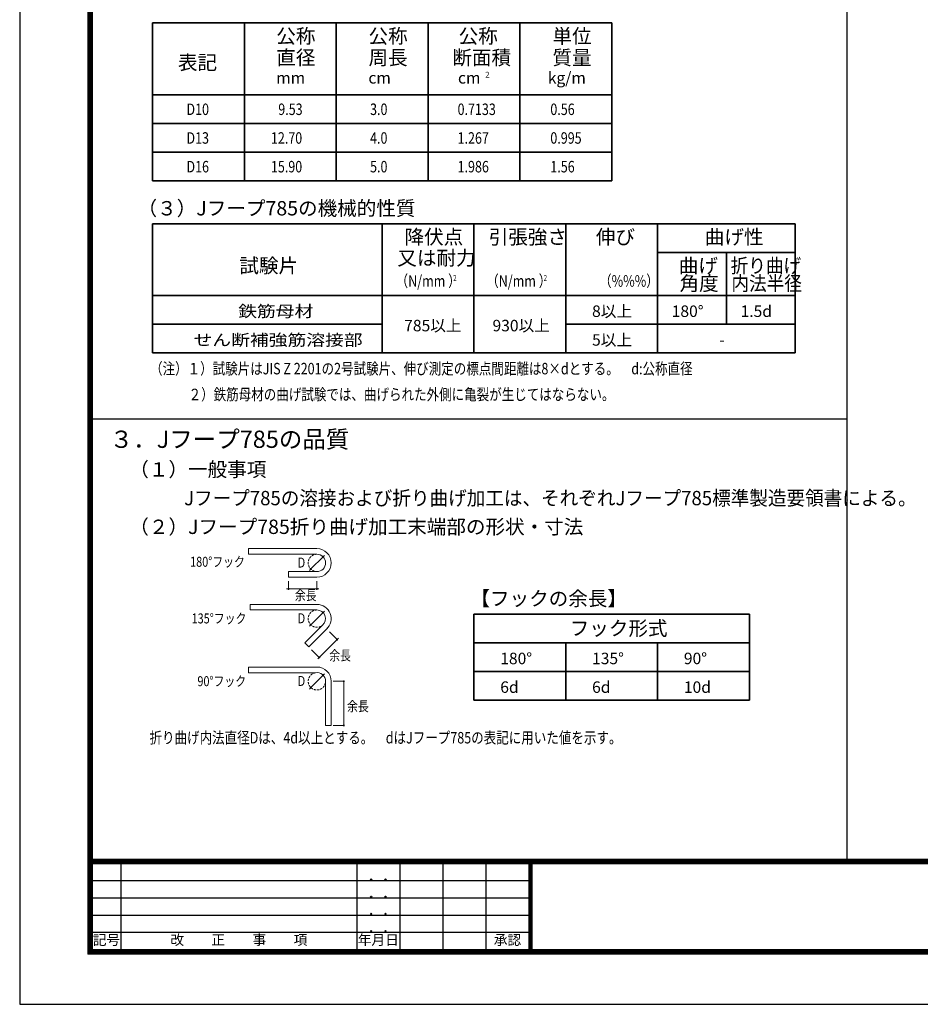
# Model space of a CAD drawing. Units: millimetres. Extents: x 0 to 84000, y -986 to 69300.
# Drawn here: x 0 to 31391, y -986 to 33327 of the extents above; entities that cross this region are included whole.
import ezdxf
from ezdxf.enums import TextEntityAlignment as Align

# ---------------------------------------------------------------- set-up
doc = ezdxf.new("R2010")
doc.units = ezdxf.units.MM
doc.header["$LTSCALE"] = 1500
doc.header["$MEASUREMENT"] = 0
doc.linetypes.add('HIDDEN', pattern=[0.375, 0.25, -0.125])
doc.layers.get('0').update_dxf_attribs({"lineweight": 9})
doc.layers.add('_0-0_', color=7, linetype='Continuous')
doc.layers.add('_C-7_', color=6, linetype='Continuous')
for name, color, linetype, lineweight in [('line', 4, 'Continuous', 9), ('text', 3, 'Continuous', 18), ('titlebloc', 3, 'Continuous', 35)]:
    doc.layers.add(name, color=color, linetype=linetype, lineweight=lineweight)
doc.styles.add('KFS', font='romans.shx', dxfattribs={"bigfont": 'bigfont.shx'})
doc.styles.add('Moji_01', font='simplex.shx', dxfattribs={"width": 0.8, "bigfont": 'bigfont.shx'})

# ---------------------------------------------------------------- blocks, each defined once
blk = doc.blocks.new('_Dot')
at = {"color": 0, "linetype": 'ByBlock', "lineweight": -2}
blk.add_line((-0.5, 0), (-1, 0), dxfattribs=at)
at = {"color": 0, "linetype": 'ByBlock', "const_width": 0.5}
blk.add_lwpolyline([(-0.25, 0, 1), (0.25, 0, 1)], format="xyb", close=True, dxfattribs=at)

msp = doc.modelspace()

# ---------------------------------------------------------------- linework, layer by layer
at = {"layer": '_0-0_', "color": 7, "linetype": 'Continuous'}
for p, q in [((0, 58414), (0, -986)), ((0, -986), (84000, -986))]:
    msp.add_line(p, q, dxfattribs=at)
at = {"layer": '_C-7_'}
for p, q in [((2375, 56664), (2375, 764)), ((2405, 56664), (2405, 764)), ((2435, 56664), (2435, 764)), ((2465, 56664), (2465, 764)), ((2495, 56664), (2495, 764)), ((2525, 56664), (2525, 764)), ((28842, 4064), (28842, 54514)), ((2525, 19414), (28842, 19414)), ((81475, 4064), (2525, 4064)), ((81475, 4034), (2525, 4034)), ((81475, 4004), (2525, 4004)), ((81475, 3974), (2525, 3974)), ((81475, 3944), (2525, 3944)), ((81475, 3914), (2525, 3914)), ((3525, 3914), (3525, 914)), ((11750, 3914), (11750, 914)), ((13250, 3914), (13250, 914)), ((14750, 3914), (14750, 914)), ((16250, 3914), (16250, 914)), ((17750, 3914), (17750, 914)), ((17775, 3914), (17775, 914)), ((17800, 3914), (17800, 914)), ((17825, 3914), (17825, 914)), ((17850, 3914), (17850, 914)), ((17750, 3314), (2525, 3314)), ((17750, 2714), (2525, 2714)), ((17750, 2114), (2525, 2114)), ((17750, 1514), (2525, 1514)), ((81625, 914), (2375, 914)), ((81625, 884), (2375, 884)), ((81625, 854), (2375, 854)), ((81625, 824), (2375, 824)), ((81625, 794), (2375, 794)), ((81625, 764), (2375, 764))]:
    msp.add_line(p, q, dxfattribs=at)
for centre in [(12250, 3361), (12750, 3361), (12250, 2762), (12750, 2762), (12250, 2166), (12750, 2166), (12250, 1564), (12750, 1564)]:
    msp.add_circle(centre, 22.4, dxfattribs=at)
at = {"layer": 'line'}
for p, q in [((7979, 14894), (10359, 14894)), ((7979, 14699), (7979, 14894)), ((7979, 14699), (10359, 14699)), ((9373, 14095), (10359, 14095)), ((9373, 13901), (9373, 14095)), ((9373, 13901), (10359, 13901)), ((8030, 12951), (10359, 12951)), ((8030, 12757), (8030, 12951)), ((8030, 12757), (10359, 12757)), ((9938, 11607), (10560, 12228)), ((10076, 11470), (10726, 12120)), ((9938, 11607), (10076, 11470)), ((7979, 10768), (10359, 10768)), ((7979, 10569), (7979, 10768)), ((7979, 10569), (10308, 10569)), ((10661, 10271), (10661, 8732)), ((10856, 10271), (10856, 8732)), ((10661, 8732), (10856, 8732))]:
    msp.add_line(p, q, dxfattribs=at)
at = {"layer": 'line', "color": 1}
for p, q in [((10146, 14184), (10573, 14611)), ((9373, 13762), (9373, 13489)), ((10359, 13762), (10359, 13489)), ((9373, 13489), (10359, 13489)), ((10146, 12241), (10573, 12668)), ((11065, 11723), (10444, 11102)), ((10795, 11993), (11065, 11723)), ((10174, 11371), (10444, 11102)), ((10146, 10057), (10573, 10485)), ((10925, 10271), (11298, 10271)), ((11298, 10271), (11298, 8732)), ((10925, 8732), (11298, 8732))]:
    msp.add_line(p, q, dxfattribs=at)
at = {"layer": 'line'}
for centre, radius, start, end in [((10359, 14397), 497, 270, 90), ((10359, 14397), 302, 270, 90), ((10359, 12454), 497, 312.3059, 90), ((10359, 12454), 302, 311.5458, 90), ((10359, 10271), 497, 0, 90), ((10359, 10271), 302, 0, 99.7996)]:
    msp.add_arc(centre, radius, start, end, dxfattribs=at)
at = {"layer": 'line', "color": 1, "linetype": 'HIDDEN', "ltscale": 0.2}
for centre, start, end in [((10359, 14397), 90, 270), ((10359, 12454), 90, 311.5458), ((10359, 10271), 99.7996, 0)]:
    msp.add_arc(centre, 302, start, end, dxfattribs=at)
at = {"layer": 'titlebloc', "color": 1}
for p, q in [((4634, 33214), (20634, 33214)), ((4634, 33214), (4634, 27714)), ((7834, 33214), (7834, 27714)), ((11034, 33214), (11034, 27714)), ((14234, 33214), (14234, 27714)), ((17434, 33214), (17434, 27714)), ((20634, 33214), (20634, 27714)), ((4634, 30714), (20634, 30714)), ((4634, 29714), (20634, 29714)), ((4634, 28714), (20634, 28714)), ((4634, 27714), (20634, 27714)), ((4634, 26214), (27034, 26214)), ((4634, 26214), (4634, 21714)), ((12634, 26214), (12634, 21714)), ((15834, 26214), (15834, 21714)), ((19034, 26214), (19034, 21714)), ((22234, 26214), (22234, 21714)), ((27034, 26214), (27034, 21714)), ((22234, 25214), (27034, 25214)), ((24634, 25214), (24634, 22714)), ((4634, 23714), (27034, 23714)), ((4634, 22714), (12634, 22714)), ((19034, 22714), (27034, 22714)), ((4634, 21714), (27034, 21714)), ((15834, 12614), (15834, 9614)), ((15834, 12614), (25434, 12614)), ((25434, 12614), (25434, 9614)), ((15834, 11614), (25434, 11614)), ((19034, 11614), (19034, 9614)), ((22234, 11614), (22234, 9614)), ((15834, 10614), (25434, 10614)), ((15834, 9614), (25434, 9614))]:
    msp.add_line(p, q, dxfattribs=at)

# ---------------------------------------------------------------- block references
at = {"layer": 'line', "color": 1}
for p, xscale, yscale, zscale, rotation in [((10573, 14611), 69.44444444444444, 69.44444444444444, 69.44444444444444, 225.0000000000026), ((10146, 14184), 69.44444444444447, 69.44444444444447, 69.44444444444447, 45.00000000000271), ((10359, 13489), 69.44444444444444, 69.44444444444444, 69.44444444444444, 180), ((10573, 12668), 69.44444444444444, 69.44444444444444, 69.44444444444444, 225.0000000000026), ((10146, 12241), 69.44444444444447, 69.44444444444447, 69.44444444444447, 45.00000000000271), ((11065, 11723), 69.44444444444444, 69.44444444444444, 69.44444444444444, 224.9999999999974), ((10444, 11102), 69.44444444444444, 69.44444444444444, 69.44444444444444, 44.99999999999743), ((10573, 10485), 69.44444444444444, 69.44444444444444, 69.44444444444444, 225.0000000000026), ((11298, 10271), 69.44444444444444, 69.44444444444444, 69.44444444444444, 90), ((10146, 10049), 69.44444444444447, 69.44444444444447, 69.44444444444447, 45.00000000000271), ((11298, 8732), 69.44444444444444, 69.44444444444444, 69.44444444444444, 270)]:
    msp.add_blockref('_Dot', p, dxfattribs=dict(at, xscale=xscale, yscale=yscale, zscale=zscale, rotation=rotation))
at = {"layer": 'line', "color": 1, "xscale": 69.44444444444444, "yscale": 69.44444444444444, "zscale": 69.44444444444444}
msp.add_blockref('_Dot', (9373, 13489), dxfattribs=at)

# ---------------------------------------------------------------- texts
at = {"layer": '_C-7_', "style": 'Moji_01'}
for s, p in [('記号', (3025, 1214)), ('改\u3000\u3000正\u3000\u3000事\u3000\u3000項', (7638, 1214)), ('年月日', (12500, 1214)), ('承認', (17000, 1214))]:
    msp.add_text(s, height=350, dxfattribs=at).set_placement(p, align=Align.MIDDLE)
at = {"layer": 'text', "color": 3, "linetype": 'Continuous', "style": 'KFS'}
for s, height, p in [('公称', 500, (8943, 32505)), ('公称', 500, (12158, 32505)), ('公称', 500, (15298, 32505)), ('単位', 500, (18570, 32505)), ('直径', 500, (8943, 31755)), ('周長', 500, (12158, 31755)), ('断面積', 500, (15081, 31755)), ('質量', 500, (18570, 31755)), ('表記', 500, (5516, 31587)), ('mm', 400, (8939, 31101)), ('cm', 400, (12154, 31101)), ('cm', 400, (15277, 31101)), ('2', 200, (16226, 31310)), ('kg/m', 400, (18406, 31101)), ('\u3000\u3000（３）Jフープ785の機械的性質', 500, (2745, 26505)), ('降伏点', 500, (13414, 25505)), ('引張強さ', 500, (16347, 25505)), ('曲げ性', 500, (23880, 25505)), ('伸び', 500, (20082, 25505)), ('試験片', 500, (7656, 24505)), ('又は耐力', 500, (13163, 24773)), ('曲げ', 500, (22973, 24505)), ('角度', 500, (23000, 23888)), ('\u3000（１）一般事項', 500, (3139, 17405)), ('\u3000（２）Jフープ785折り曲げ加工末端部の形状・寸法', 500, (3139, 15405)), ('【フックの余長】', 500, (15710, 12905)), ('フック形式', 500, (19170, 11867))]:
    msp.add_text(s, height=height, dxfattribs=at).set_placement(p)
at = {"layer": 'text', "color": 2, "linetype": 'Continuous', "style": 'KFS'}
for s, width, p in [('D10', 0.8, (5813, 30005)), ('9.53', 0.8, (9013, 30005)), ('3.0', 0.8, (12213, 30005)), ('0.7133', 0.8, (15263, 30005)), ('0.56', 0.8, (18496, 30005)), ('D13', 0.8, (5813, 29005)), ('12.70', 0.8, (8757, 29005)), ('4.0', 0.8, (12213, 29005)), ('1.267', 0.8, (15263, 29005)), ('0.995', 0.8, (18496, 29005)), ('D16', 0.8, (5813, 28005)), ('15.90', 0.8, (8757, 28005)), ('5.0', 0.8, (12213, 28005)), ('1.986', 0.8, (15263, 28005)), ('1.56', 0.8, (18496, 28005)), ('鉄筋母材', 1.2, (7615, 22967)), ('せん断補強筋溶接部', 1.2, (6060, 21967)), ('（注）１）試験片はJIS Z 2201の2号試験片、伸び測定の標点間距離は8×dとする。\u3000d:公称直径', 0.8, (4543, 20967)), ('\u3000\u3000\u3000２）鉄筋母材の曲げ試験では、曲げられた外側に亀裂が生じてはならない。', 0.8, (4578, 20067)), ('\u3000折り曲げ内法直径Dは、4d以上とする。\u3000dはJフープ785の表記に用いた値を示す。', 0.8, (4088, 8105))]:
    msp.add_text(s, height=400, dxfattribs=dict(at, width=width)).set_placement(p)
at = {"layer": 'text', "color": 3, "linetype": 'Continuous', "style": 'KFS'}
for s, height, width, p in [('折り曲げ', 500, 0.9, (24781, 24505)), ('（N/mm ）', 400, 0.8, (13104, 24022)), ('2', 200, 0.8, (15111, 24226)), ('（N/mm ）', 400, 0.8, (16262, 24022)), ('2', 200, 0.8, (18261, 24226)), ('（%%%）', 400, 0.8, (20196, 24022)), ('内法半径', 500, 0.9, (24808, 23888)), ('\u3000\u3000\u3000\u3000Jフープ785の溶接および折り曲げ加工は、それぞれJフープ785標準製造要領書による。', 500, 0.95, (3139, 16405)), ('180°フック', 347.2, 0.8, (5941, 14262)), ('D', 347, 0.8, (9691, 14235)), ('余長', 347.2, 0.8, (9590, 13098)), ('135°フック', 347.2, 0.8, (5993, 12288)), ('D', 347, 0.8, (9691, 12293)), ('余長', 347.2, 0.8, (10789, 10997)), ('90°フック', 347.2, 0.8, (6195, 10100)), ('D', 347, 0.8, (9691, 10109)), ('余長', 347.2, 0.8, (11410, 9227))]:
    msp.add_text(s, height=height, dxfattribs=dict(at, width=width)).set_placement(p)
at = {"layer": 'text', "color": 2, "linetype": 'Continuous', "style": 'KFS'}
for s, p in [('8以上', (19950, 22967)), ('180°', (22726, 22967)), ('1.5d', (25126, 22967)), ('785以上', (13401, 22467)), ('930以上', (16480, 22467)), ('5以上', (19950, 21967)), ('-', (24388, 21967)), ('180°', (16750, 10867)), ('135°', (19950, 10867)), ('90°', (23150, 10867)), ('6d', (16750, 9867)), ('6d', (19950, 9867)), ('10d', (23150, 9867))]:
    msp.add_text(s, height=400, dxfattribs=at).set_placement(p)
at = {"layer": 'text', "color": 4, "linetype": 'Continuous', "style": 'KFS'}
msp.add_text('３．Jフープ785の品質', height=600, dxfattribs=at).set_placement((3139, 18405))

doc.saveas('drawing.dxf')
